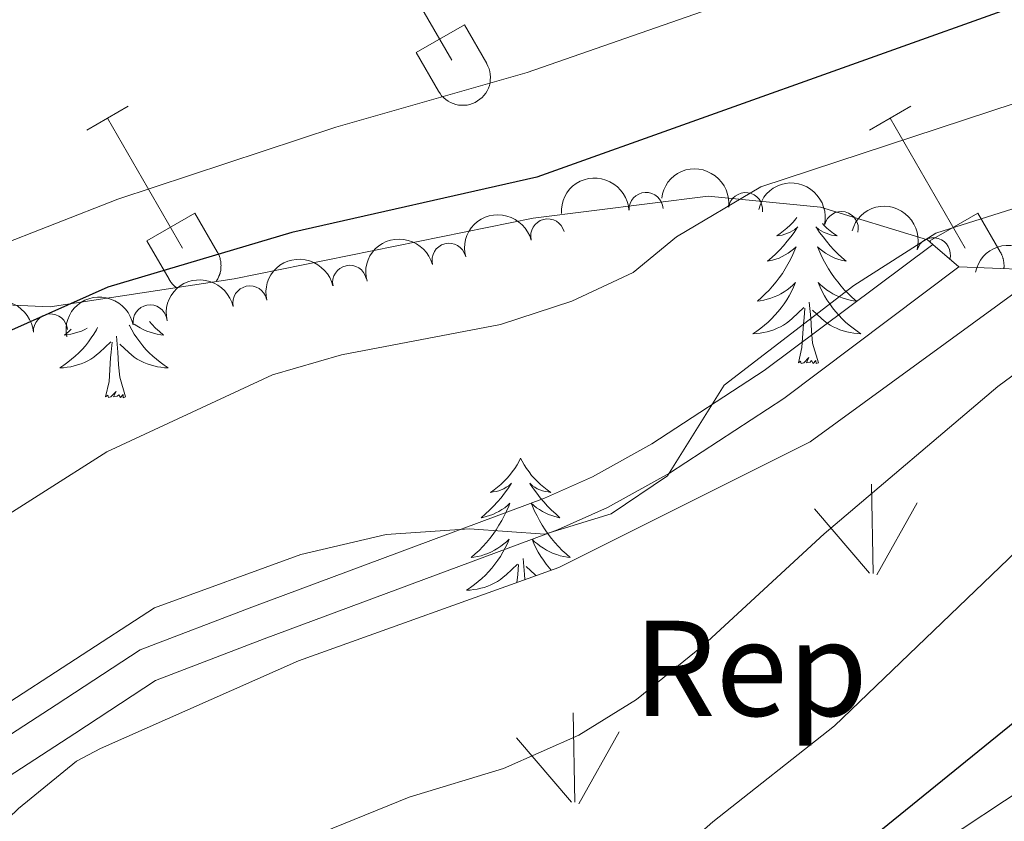
# Model space of a CAD drawing. Units: metres. Extents: x 641023 to 645538, y 718113 to 721175.
# Drawn here: x 642726 to 642799, y 720671 to 720730 of the extents above; entities that cross this region are included whole.
import ezdxf
from ezdxf.enums import TextEntityAlignment as Align

# ---------------------------------------------------------------- set-up
doc = ezdxf.new("R2010")
doc.units = ezdxf.units.M
doc.header["$MEASUREMENT"] = 0
doc.linetypes.add('DGN Style 3', pattern=[69.34946223853211, 49.53533017038008, -19.81413206815203])
for name, color, linetype, lineweight in [('Carátula', 7, 'Continuous', 5), ('Elementos auxiliares', 7, 'Continuous', 5), ('Entidades rústicas y varios', 7, 'Continuous', 5), ('Level 36', 7, 'Continuous', 5), ('Level 58', 7, 'Continuous', 5), ('Relieve y altimetría', 7, 'Continuous', 5), ('Viales y ferrocarril', 7, 'Continuous', 5)]:
    doc.layers.add(name, color=color, linetype=linetype, lineweight=lineweight)
doc.styles.add('Style-arial', font='arial.shx', dxfattribs={"bigfont": 'arialbig.shx'})

msp = doc.modelspace()

# ---------------------------------------------------------------- linework, layer by layer
at = {"layer": 'Carátula', "color": 7, "linetype": 'Continuous', "lineweight": 5}
msp.add_3dface([(641084.03, 718113.19), (645538.0800000001, 718205.46), (645476.56, 721174.8400000001), (641022.52, 721082.5700000001)], dxfattribs=at)
at = {"layer": 'Elementos auxiliares', "color": 250, "linetype": 'Continuous', "lineweight": 5}
msp.add_3dface([(641951.31, 718525.04), (641903.99, 720838.46), (645321, 720909.27), (645369.46, 718595.8500000001)], dxfattribs=at)
at = {"layer": 'Entidades rústicas y varios', "color": 92, "linetype": 'Continuous', "lineweight": 5, "flags": 128}
for points in [[(642783.4099999999, 720715.8400000001), (642783.3300000001, 720715.74), (642783.1200000001, 720715.51), (642782.8999999999, 720715.28), (642782.6699999999, 720715.06), (642782.4299999999, 720714.8600000001), (642782.1799999999, 720714.6699999999), (642781.9199999999, 720714.49), (642782.1200000001, 720714.51), (642782.3200000001, 720714.55), (642782.52, 720714.6100000001), (642782.72, 720714.6799999999), (642782.9099999999, 720714.76), (642783.0900000001, 720714.8600000001), (642783.26, 720714.97), (642783.47, 720715.1599999999), (642783.4299999999, 720715.1000000001), (642783.2, 720714.75), (642782.95, 720714.4199999999), (642782.7, 720714.0900000001), (642782.4299999999, 720713.77), (642782.1499999999, 720713.47), (642781.8600000001, 720713.1799999999), (642781.56, 720712.8900000001), (642781.24, 720712.6200000001), (642781.3700000001, 720712.6499999999), (642781.6100000001, 720712.7), (642781.8500000001, 720712.78), (642782.0900000001, 720712.8600000001), (642782.3200000001, 720712.97), (642782.54, 720713.0900000001), (642782.76, 720713.22), (642782.97, 720713.3600000001), (642783.1599999999, 720713.52), (642783.3500000001, 720713.69), (642783.26, 720713.47), (642783.1100000001, 720713.1100000001), (642782.94, 720712.75), (642782.75, 720712.3999999999), (642782.55, 720712.06), (642782.3400000001, 720711.73), (642782.1100000001, 720711.4099999999), (642781.8700000001, 720711.1000000001), (642781.6200000001, 720710.8), (642781.3600000001, 720710.5), (642781.0800000001, 720710.22), (642780.8, 720709.95), (642780.5, 720709.69), (642780.7, 720709.72), (642780.96, 720709.77), (642781.22, 720709.8300000001), (642781.48, 720709.9099999999), (642781.74, 720710), (642781.99, 720710.1100000001), (642782.23, 720710.23), (642782.46, 720710.3700000001), (642782.69, 720710.52), (642782.8999999999, 720710.69), (642783.1100000001, 720710.8600000001), (642783.3, 720711.05), (642783.1599999999, 720710.72), (642783.01, 720710.3999999999), (642782.8400000001, 720710.0900000001), (642782.6599999999, 720709.78), (642782.46, 720709.49), (642782.25, 720709.2), (642782.03, 720708.9199999999), (642781.79, 720708.6499999999), (642781.54, 720708.3900000001), (642781.29, 720708.1499999999), (642781.02, 720707.9099999999), (642780.74, 720707.69), (642780.45, 720707.48), (642780.1599999999, 720707.29), (642780.4199999999, 720707.3), (642780.69, 720707.3300000001), (642780.95, 720707.3700000001), (642781.21, 720707.4299999999), (642781.46, 720707.5), (642781.71, 720707.5800000001), (642781.96, 720707.69), (642782.2, 720707.8), (642782.4299999999, 720707.9299999999), (642782.6499999999, 720708.0800000001), (642782.8600000001, 720708.24), (642783.06, 720708.4099999999), (642783.9099999999, 720709.21)], [(642785.28, 720715.3900000001), (642785.3800000001, 720715.28), (642785.6100000001, 720715.06), (642785.8500000001, 720714.8600000001), (642786.1000000001, 720714.6699999999), (642786.3600000001, 720714.49), (642786.1599999999, 720714.51), (642785.96, 720714.55), (642785.76, 720714.6100000001), (642785.56, 720714.6799999999), (642785.3700000001, 720714.76), (642785.19, 720714.8600000001), (642785.02, 720714.97), (642784.81, 720715.1599999999), (642784.8500000001, 720715.1000000001), (642785.0800000001, 720714.75), (642785.3300000001, 720714.4199999999), (642785.5800000001, 720714.0900000001), (642785.8500000001, 720713.77), (642786.1300000001, 720713.47), (642786.4199999999, 720713.1799999999), (642786.72, 720712.8900000001), (642787.04, 720712.6200000001), (642786.9099999999, 720712.6499999999), (642786.6699999999, 720712.7), (642786.4299999999, 720712.78), (642786.19, 720712.8600000001), (642785.96, 720712.97), (642785.74, 720713.0900000001), (642785.52, 720713.22), (642785.31, 720713.3600000001), (642785.1200000001, 720713.52), (642784.9299999999, 720713.69), (642785.02, 720713.47), (642785.1699999999, 720713.1100000001), (642785.3400000001, 720712.75), (642785.53, 720712.3999999999), (642785.73, 720712.06), (642785.94, 720711.73), (642786.1699999999, 720711.4099999999), (642786.4099999999, 720711.1000000001), (642786.6599999999, 720710.8), (642786.9199999999, 720710.5), (642787.2, 720710.22), (642787.48, 720709.95), (642787.78, 720709.69), (642787.5800000001, 720709.72), (642787.3200000001, 720709.77), (642787.06, 720709.8300000001), (642786.8, 720709.9099999999), (642786.54, 720710), (642786.29, 720710.1100000001), (642786.05, 720710.23), (642785.8200000001, 720710.3700000001), (642785.5900000001, 720710.52), (642785.3800000001, 720710.69), (642785.1699999999, 720710.8600000001), (642784.98, 720711.05), (642785.1200000001, 720710.72), (642785.27, 720710.3999999999), (642785.44, 720710.0900000001), (642785.6200000001, 720709.78), (642785.8200000001, 720709.49), (642786.03, 720709.2), (642786.25, 720708.9199999999), (642786.49, 720708.6499999999), (642786.74, 720708.3900000001), (642786.99, 720708.1499999999), (642787.26, 720707.9099999999), (642787.54, 720707.69), (642787.8300000001, 720707.48), (642788.1200000001, 720707.29), (642787.8600000001, 720707.3), (642787.5900000001, 720707.3300000001), (642787.3300000001, 720707.3700000001), (642787.0700000001, 720707.4299999999), (642786.8200000001, 720707.5), (642786.5700000001, 720707.5800000001), (642786.3200000001, 720707.69), (642786.0800000001, 720707.8), (642785.8500000001, 720707.9299999999), (642785.6300000001, 720708.0800000001), (642785.4199999999, 720708.24), (642785.22, 720708.4099999999), (642784.56, 720709.03)], [(642784.99, 720705.1599999999), (642784.56, 720706.6000000001), (642784.47, 720707.5), (642784.4199999999, 720708.45), (642784.3200000001, 720709.6100000001)], [(642783.52, 720705.1599999999), (642783.77, 720706.27), (642783.8800000001, 720708.02), (642783.9299999999, 720708.45), (642783.99, 720709.1699999999)], [(642734.26, 720707.9199999999), (642734.28, 720707.8900000001), (642734.45, 720707.5800000001), (642734.6300000001, 720707.27), (642734.8300000001, 720706.98), (642735.04, 720706.69), (642735.26, 720706.4099999999), (642735.5, 720706.1400000001), (642735.74, 720705.8900000001), (642736, 720705.6400000001), (642736.27, 720705.4099999999), (642736.55, 720705.19), (642736.8400000001, 720704.98), (642737.1300000001, 720704.79), (642736.8600000001, 720704.79), (642736.6000000001, 720704.8200000001), (642736.3400000001, 720704.8600000001), (642736.0800000001, 720704.9199999999), (642735.8300000001, 720704.99), (642735.5800000001, 720705.0800000001), (642735.3300000001, 720705.1799999999), (642735.0900000001, 720705.29), (642734.8600000001, 720705.4299999999), (642734.6399999999, 720705.5700000001), (642734.4299999999, 720705.73), (642734.23, 720705.8999999999), (642733.5700000001, 720706.52)], [(642735.77, 720708.1799999999), (642735.9299999999, 720708), (642736.21, 720707.71), (642736.49, 720707.45), (642736.79, 720707.19), (642736.6000000001, 720707.21), (642736.3300000001, 720707.26), (642736.06, 720707.3200000001), (642735.81, 720707.3999999999), (642735.55, 720707.49), (642735.3, 720707.6000000001), (642735.06, 720707.73), (642734.8300000001, 720707.8600000001), (642734.6399999999, 720707.99)], [(642731.94, 720707.74), (642731.8500000001, 720707.5800000001), (642731.6699999999, 720707.27), (642731.47, 720706.98), (642731.26, 720706.69), (642731.04, 720706.4099999999), (642730.8, 720706.1400000001), (642730.56, 720705.8900000001), (642730.3, 720705.6400000001), (642730.03, 720705.4099999999), (642729.75, 720705.19), (642729.46, 720704.98), (642729.1699999999, 720704.79), (642729.44, 720704.79), (642729.7, 720704.8200000001), (642729.96, 720704.8600000001), (642730.22, 720704.9199999999), (642730.47, 720704.99), (642730.72, 720705.0800000001), (642730.97, 720705.1799999999), (642731.21, 720705.29), (642731.44, 720705.4299999999), (642731.6599999999, 720705.5700000001), (642731.8700000001, 720705.73), (642732.0700000001, 720705.8999999999), (642732.9199999999, 720706.7)], [(642729.99, 720707.6200000001), (642729.81, 720707.45), (642729.51, 720707.19), (642729.7, 720707.21), (642729.97, 720707.26), (642730.24, 720707.3200000001), (642730.49, 720707.3999999999), (642730.75, 720707.49), (642731, 720707.6000000001), (642731.1699999999, 720707.69)], [(642732.53, 720702.6499999999), (642732.78, 720703.77), (642732.8899999999, 720705.51), (642732.94, 720705.94), (642733, 720706.6699999999)], [(642734, 720702.6499999999), (642733.5700000001, 720704.0900000001), (642733.48, 720704.99), (642733.44, 720705.94), (642733.3300000001, 720707.1100000001)], [(642784.99, 720705.1599999999), (642784.8200000001, 720705.0900000001), (642784.8, 720705.3300000001), (642784.6100000001, 720705.1100000001), (642784.49, 720705.31), (642784.3700000001, 720705.2), (642784.1000000001, 720705.1499999999), (642784.29, 720705.54), (642783.9099999999, 720705.1599999999), (642783.72, 720705.1100000001), (642783.6799999999, 720705.27), (642783.52, 720705.1599999999)], [(642734, 720702.6499999999), (642733.8300000001, 720702.5800000001), (642733.81, 720702.8200000001), (642733.6200000001, 720702.6000000001), (642733.5, 720702.8), (642733.3800000001, 720702.69), (642733.1100000001, 720702.6400000001), (642733.3, 720703.03), (642732.9199999999, 720702.6499999999), (642732.73, 720702.6000000001), (642732.69, 720702.76), (642732.53, 720702.6499999999)], [(642763.0700000001, 720698.1400000001), (642762.96, 720697.9199999999), (642762.81, 720697.6499999999), (642762.6399999999, 720697.3800000001), (642762.46, 720697.1200000001), (642762.26, 720696.8700000001), (642762.06, 720696.6400000001), (642761.8400000001, 720696.4099999999), (642761.6100000001, 720696.19), (642761.3700000001, 720695.99), (642761.1200000001, 720695.8), (642760.8600000001, 720695.6200000001), (642761.05, 720695.6499999999), (642761.26, 720695.6799999999), (642761.46, 720695.74), (642761.6499999999, 720695.81), (642761.8400000001, 720695.8900000001), (642762.02, 720695.99), (642762.2, 720696.1000000001), (642762.3999999999, 720696.29), (642762.3600000001, 720696.23), (642762.1300000001, 720695.8900000001), (642761.8899999999, 720695.55), (642761.6300000001, 720695.22), (642761.3600000001, 720694.9099999999), (642761.0800000001, 720694.6000000001), (642760.79, 720694.31), (642760.49, 720694.03), (642760.1699999999, 720693.75), (642760.3, 720693.78), (642760.54, 720693.8300000001), (642760.79, 720693.9099999999), (642761.02, 720694), (642761.25, 720694.1000000001), (642761.48, 720694.22), (642761.69, 720694.3500000001), (642761.8999999999, 720694.49), (642762.1000000001, 720694.6499999999), (642762.28, 720694.8200000001), (642762.2, 720694.6000000001), (642762.04, 720694.24), (642761.8700000001, 720693.8800000001), (642761.6799999999, 720693.54), (642761.48, 720693.2), (642761.27, 720692.8700000001), (642761.04, 720692.54), (642760.8, 720692.23), (642760.55, 720691.9299999999), (642760.29, 720691.6400000001), (642760.02, 720691.3500000001), (642759.73, 720691.0900000001), (642759.4299999999, 720690.8300000001), (642759.6300000001, 720690.8500000001), (642759.8899999999, 720690.8999999999), (642760.1599999999, 720690.96), (642760.4199999999, 720691.04), (642760.6699999999, 720691.1300000001), (642760.9199999999, 720691.24), (642761.1599999999, 720691.3700000001), (642761.3899999999, 720691.5), (642761.6200000001, 720691.6499999999), (642761.8400000001, 720691.8200000001), (642762.04, 720691.99), (642762.24, 720692.1799999999), (642762.1000000001, 720691.8500000001), (642761.94, 720691.53), (642761.77, 720691.22), (642761.5900000001, 720690.9099999999), (642761.3899999999, 720690.6200000001), (642761.1799999999, 720690.3300000001), (642760.96, 720690.05), (642760.72, 720689.78), (642760.48, 720689.53), (642760.22, 720689.28), (642759.95, 720689.05), (642759.6699999999, 720688.8300000001), (642759.3800000001, 720688.6200000001), (642759.0900000001, 720688.4299999999), (642759.3600000001, 720688.4299999999), (642759.6200000001, 720688.46), (642759.8800000001, 720688.5), (642760.1399999999, 720688.56), (642760.3999999999, 720688.6300000001), (642760.6499999999, 720688.72), (642760.8899999999, 720688.8200000001), (642761.1300000001, 720688.9299999999), (642761.3600000001, 720689.0700000001), (642761.5800000001, 720689.21), (642761.79, 720689.3700000001), (642762, 720689.54), (642762.8400000001, 720690.3400000001)], [(642763.0700000001, 720698.1400000001), (642763.1799999999, 720697.9199999999), (642763.3400000001, 720697.6499999999), (642763.51, 720697.3800000001), (642763.69, 720697.1200000001), (642763.8800000001, 720696.8700000001), (642764.0900000001, 720696.6400000001), (642764.31, 720696.4099999999), (642764.54, 720696.19), (642764.78, 720695.99), (642765.03, 720695.8), (642765.29, 720695.6200000001), (642765.0900000001, 720695.6499999999), (642764.8899999999, 720695.6799999999), (642764.69, 720695.74), (642764.49, 720695.81), (642764.3, 720695.8900000001), (642764.1200000001, 720695.99), (642763.95, 720696.1000000001), (642763.74, 720696.29), (642763.78, 720696.23), (642764.02, 720695.8900000001), (642764.26, 720695.55), (642764.51, 720695.22), (642764.78, 720694.9099999999), (642765.06, 720694.6000000001), (642765.3500000001, 720694.31), (642765.6599999999, 720694.03), (642765.97, 720693.75), (642765.8500000001, 720693.78), (642765.6000000001, 720693.8300000001), (642765.3600000001, 720693.9099999999), (642765.1200000001, 720694), (642764.8899999999, 720694.1000000001), (642764.6699999999, 720694.22), (642764.45, 720694.3500000001), (642764.24, 720694.49), (642764.05, 720694.6499999999), (642763.8600000001, 720694.8200000001), (642763.95, 720694.6000000001), (642764.1000000001, 720694.24), (642764.28, 720693.8800000001), (642764.46, 720693.54), (642764.6599999999, 720693.2), (642764.8700000001, 720692.8700000001), (642765.1000000001, 720692.54), (642765.3400000001, 720692.23), (642765.5900000001, 720691.9299999999), (642765.8500000001, 720691.6400000001), (642766.1300000001, 720691.3500000001), (642766.4199999999, 720691.0900000001), (642766.71, 720690.8300000001), (642766.52, 720690.8500000001), (642766.25, 720690.8999999999), (642765.99, 720690.96), (642765.73, 720691.04), (642765.47, 720691.1300000001), (642765.22, 720691.24), (642764.98, 720691.3700000001), (642764.75, 720691.5), (642764.52, 720691.6499999999), (642764.31, 720691.8200000001), (642764.1000000001, 720691.99), (642763.9099999999, 720692.1799999999), (642764.05, 720691.8500000001), (642764.2, 720691.53), (642764.3700000001, 720691.22), (642764.56, 720690.9099999999), (642764.75, 720690.6200000001), (642764.96, 720690.3300000001), (642765.19, 720690.05), (642765.3200000001, 720689.8999999999)], [(642763.3800000001, 720689.2), (642763.3600000001, 720689.5800000001), (642763.26, 720690.75)], [(642762.8, 720688.99), (642762.81, 720689.1499999999), (642762.8600000001, 720689.5800000001), (642762.9199999999, 720690.31)], [(642764.2, 720689.49), (642764.1499999999, 720689.54), (642763.49, 720690.1599999999)]]:
    msp.add_lwpolyline(points, dxfattribs=at)
at = {"layer": 'Entidades rústicas y varios', "color": 250, "linetype": 'DGN Style 3', "lineweight": 5}
msp.add_polyline3d([(642804.1399999999, 720711.8700000001, 488.08), (642795.3200000001, 720712.21, 485.48), (642793.3999999999, 720713.8600000001, 485), (642793.01, 720714.19, 485), (642785.1300000001, 720716.6100000001, 481.85), (642776.8800000001, 720717.4099999999, 479.05), (642763.99, 720715.8, 476.46), (642741.98, 720711.3300000001, 476.07), (642728.46, 720709.27, 474.67), (642715.6300000001, 720709.8300000001, 469.96), (642704.95, 720714.23, 466.09), (642698.25, 720716.4299999999, 464.09), (642675.28, 720710.3600000001, 462.93), (642649.27, 720703.6000000001, 461.7), (642640.74, 720700.5900000001, 461.35), (642636.06, 720700.1599999999, 460.6), (642636.78, 720704.47, 459.93), (642639.3999999999, 720706.8300000001, 459.42), (642651.9099999999, 720710.69, 459.82), (642678.03, 720719.6300000001, 460.29), (642699.4199999999, 720725.9199999999, 460.81), (642712.29, 720731.4199999999, 462.64), (642721.8899999999, 720737.26, 462.23)], dxfattribs=at)
at = {"layer": 'Entidades rústicas y varios', "color": 92, "linetype": 'DGN Style 3', "lineweight": 5}
for points in [[(642835.1499999999, 720721.8700000001, 484.28), (642847.05, 720723.4099999999, 483.12), (642864.1499999999, 720727.06, 482.45), (642870.49, 720727.76, 482.35), (642873.6300000001, 720726.9199999999, 482.19), (642874.3800000001, 720706.51, 488.13), (642871.7, 720701.94, 489.25), (642859.3600000001, 720697.8900000001, 491.84), (642830.28, 720690.47, 497.23), (642817.6599999999, 720685.01, 500.2), (642807.8700000001, 720679, 501.5), (642791.76, 720668.3600000001, 501.5), (642766.48, 720655.3500000001, 499.36), (642749.02, 720645.96, 498.34), (642734.8300000001, 720636.3700000001, 498.62), (642721.1100000001, 720630.01, 500.48), (642705.55, 720622.5800000001, 500.76), (642688.8400000001, 720612.8200000001, 503.36), (642677.3, 720604.6200000001, 503.82), (642663.6399999999, 720594.25, 504.1), (642651.98, 720584.3400000001, 503.26), (642638.3999999999, 720568.54, 501.68), (642625.6799999999, 720555.1200000001, 501.22)], [(642624.71, 720605.03, 485.81), (642629.8999999999, 720615.8, 485.9), (642634.74, 720623.74, 485.9), (642644.5800000001, 720631.99, 486.37), (642659.96, 720641.5, 486.55), (642670.05, 720647.0700000001, 486.55), (642683.19, 720652.54, 486.55), (642700.27, 720657.8500000001, 486.55), (642705.97, 720659.27, 486.55), (642711.51, 720661.3600000001, 486.55), (642717.03, 720664.49, 486.55), (642722.02, 720668.4299999999, 486.65), (642726.1200000001, 720672.3500000001, 486.92), (642730.3800000001, 720675.8300000001, 486.92), (642732.1399999999, 720676.76, 486.92), (642746.73, 720683.21, 486.61), (642765.8899999999, 720690.1000000001, 486.61), (642784.3700000001, 720699.3400000001, 487.58), (642800.3899999999, 720711.01, 488.44)]]:
    msp.add_polyline3d(points, dxfattribs=at)
at = {"layer": 'Entidades rústicas y varios', "color": 92, "linetype": 'Continuous', "lineweight": 5, "extrusion": (-0.1793700780878982, -0.1374682396146091, 0.974129795347623)}
msp.add_arc((-181043.0291201559, 924155.545902465, -213901.7686376219), 2.516055640060341, 45.36446333574664, 225.9090503451193, dxfattribs=at)
at = {"layer": 'Entidades rústicas y varios', "color": 92, "linetype": 'Continuous', "lineweight": 5, "extrusion": (-0.1512625091565593, -0.1679011469277685, 0.974129795347623)}
msp.add_arc((-4848.773520642368, 940817.1549905192, -217768.5977343598), 2.516055640060342, 45.36446333574664, 225.9090503451193, dxfattribs=at)
at = {"layer": 'Entidades rústicas y varios', "color": 92, "linetype": 'Continuous', "lineweight": 5, "extrusion": (-0.1915089257209238, -0.1199811367891467, 0.9741297953476229)}
msp.add_arc((-269489.3084690035, 903467.9034272286, -209100.2373150899), 2.516055640060343, 45.36446333574663, 225.9090503451192, dxfattribs=at)
at = {"layer": 'Entidades rústicas y varios', "color": 92, "linetype": 'Continuous', "lineweight": 5}
for centre, radius, start, end in [((642772.3054094729, 720716.4379847613, 480.1017671132216), 1.250091938746998, 3.337303009060713, 182.5508574280561), ((642779.6291788777, 720716.4256158187, 481.5506363395409), 1.250091938746999, 352.8194179485208, 172.0329723675162), ((642786.6725846096, 720715.0324770778, 483.6805216061296), 1.250091938746999, 347.4203757994897, 166.6339302184852), ((642765.0686122847, 720714.4900818972, 479.5925897965061), 1.250091938746999, 14.83068243979072, 194.0442368587861), ((642757.8012252278, 720712.6963604656, 479.1260613523407), 1.250091938746999, 14.83068243979072, 194.0442368587861), ((642793.4525508846, 720713.1025638832, 486.2272568424596), 1.250091938746998, 344.0268462686693, 163.2404006876647), ((642750.4891576751, 720711.0747339572, 478.7612751749658), 1.250091938746999, 12.63041043226839, 191.8439648512638), ((642743.1478322018, 720709.559195176, 478.5202720659969), 1.250091938746999, 12.63041043226839, 191.8439648512638), ((642735.7959058785, 720708.1632265896, 478.1062589350856), 1.250091938746998, 10.641941112547, 189.8554955315424), ((642728.4716967882, 720707.5003730971, 476.73843337849), 1.250091938746999, 4.615886138743403, 183.8294405577388)]:
    msp.add_arc(centre, radius, start, end, dxfattribs=at)
at = {"layer": 'Entidades rústicas y varios', "color": 92, "linetype": 'Continuous', "lineweight": 5, "extrusion": (-0.1982752388108082, -0.1084346415612429, 0.974129795347623)}
msp.add_arc((-323905.1662336683, 886350.127711888, -205126.4546879394), 2.516055640060342, 45.36446333574664, 225.9090503451193, dxfattribs=at)
at = {"layer": 'Entidades rústicas y varios', "color": 92, "linetype": 'Continuous', "lineweight": 5, "extrusion": (-0.1147742602588574, -0.1946741148638676, 0.9741297953476231)}
for centre in [(187662.2310978527, 922889.0629322513, -213609.9661557004), (187656.8817324121, 922883.8568703618, -213609.2373148527)]:
    msp.add_arc(centre, 2.516055640060342, 45.36446333574663, 225.9090503451193, dxfattribs=at)
at = {"layer": 'Entidades rústicas y varios', "color": 92, "linetype": 'Continuous', "lineweight": 5, "extrusion": (-0.1901163021055421, -0.1221758302190432, 0.9741297953476231)}
msp.add_arc((-258793.1281296866, 906439.479595738, -209783.5257865881), 2.516055640060341, 45.36446333574667, 225.9090503451193, dxfattribs=at)
at = {"layer": 'Entidades rústicas y varios', "color": 92, "linetype": 'Continuous', "lineweight": 5, "extrusion": (-0.1221636773925026, -0.190124111416566, 0.974129795347623)}
for centre in [(151144.5741860071, 929216.6032348273, -215078.7513407802), (151139.2172091458, 929211.4408817335, -215077.8011253086)]:
    msp.add_arc(centre, 2.516055640060342, 45.36446333574663, 225.9090503451192, dxfattribs=at)
at = {"layer": 'Entidades rústicas y varios', "color": 92, "linetype": 'Continuous', "lineweight": 5, "extrusion": (-0.1286871109335952, -0.1857707439172347, 0.9741297953476231)}
msp.add_arc((117948.3281723791, 933755.3755216014, -216132.3776369723), 2.516055640060342, 45.36446333574665, 225.9090503451193, dxfattribs=at)
at = {"layer": 'Entidades rústicas y varios', "color": 92, "linetype": 'Continuous', "lineweight": 5, "extrusion": (-0.1474783631761199, -0.1712345590437011, 0.9741297953476229)}
msp.add_arc((16673.19456853834, 940653.0510885168, -217733.9797764489), 2.516055640060343, 45.36446333574662, 225.9090503451192, dxfattribs=at)
at = {"layer": 'Level 36', "color": 32, "linetype": 'Continuous', "lineweight": 5}
for p, q in [((642752.48, 720736.99), (642758.01, 720727.4199999999)), ((642755.3899999999, 720727.98), (642758.9299999999, 720730.02)), ((642758.9299999999, 720730.02), (642760.5800000001, 720727.1699999999)), ((642755.3899999999, 720727.98), (642757.02, 720725.1499999999)), ((642731.1399999999, 720722.27), (642734.1799999999, 720724.03)), ((642788.76, 720722.27), (642791.8, 720724.03)), ((642732.6599999999, 720723.1499999999), (642738.1799999999, 720713.5800000001)), ((642790.28, 720723.1499999999), (642795.8, 720713.5800000001)), ((642735.56, 720714.1300000001), (642739.1000000001, 720716.1699999999)), ((642739.1000000001, 720716.1699999999), (642740.75, 720713.3200000001)), ((642793.19, 720714.1300000001), (642796.72, 720716.1699999999)), ((642796.72, 720716.1699999999), (642798.3700000001, 720713.3200000001)), ((642735.56, 720714.1300000001), (642737.2, 720711.3)), ((642793.19, 720714.1300000001), (642793.29, 720713.95))]:
    msp.add_line(p, q, dxfattribs=at)
at = {"layer": 'Level 36', "color": 32, "linetype": 'Continuous', "lineweight": 5, "flags": 128}
for points in [[(642757.02, 720725.1400000001), (642757.1399999999, 720724.97), (642757.26, 720724.8), (642757.4099999999, 720724.6499999999), (642757.5700000001, 720724.52), (642757.74, 720724.3999999999), (642757.9199999999, 720724.3), (642758.1100000001, 720724.22), (642758.31, 720724.1599999999), (642758.51, 720724.1200000001), (642758.72, 720724.1000000001), (642758.9299999999, 720724.1000000001), (642759.1300000001, 720724.1200000001), (642759.3400000001, 720724.1699999999), (642759.54, 720724.23), (642759.73, 720724.31), (642759.9099999999, 720724.4199999999), (642760.0800000001, 720724.54), (642760.23, 720724.6699999999), (642760.3700000001, 720724.8300000001), (642760.5, 720724.99), (642760.6100000001, 720725.1699999999), (642760.7, 720725.3600000001), (642760.77, 720725.55), (642760.8200000001, 720725.76), (642760.8400000001, 720725.96), (642760.8500000001, 720726.1699999999), (642760.8400000001, 720726.3800000001), (642760.8, 720726.5800000001), (642760.75, 720726.78), (642760.6699999999, 720726.98), (642760.5800000001, 720727.1599999999)], [(642740.6599999999, 720711.1300000001), (642740.7, 720711.19), (642740.74, 720711.25), (642740.78, 720711.3200000001), (642740.81, 720711.3800000001), (642740.8400000001, 720711.45), (642740.8700000001, 720711.52), (642740.8999999999, 720711.5900000001), (642740.9199999999, 720711.6599999999), (642740.95, 720711.73), (642740.96, 720711.8), (642740.98, 720711.8800000001), (642741, 720711.95), (642741.01, 720712.02), (642741.02, 720712.1000000001), (642741.02, 720712.1699999999), (642741.02, 720712.25), (642741.03, 720712.3200000001), (642741.02, 720712.3900000001), (642741.02, 720712.47), (642741.01, 720712.54), (642741, 720712.6200000001), (642740.99, 720712.69), (642740.97, 720712.76), (642740.95, 720712.8400000001), (642740.9299999999, 720712.9099999999), (642740.9099999999, 720712.98), (642740.8800000001, 720713.05), (642740.8500000001, 720713.1200000001), (642740.8200000001, 720713.19), (642740.79, 720713.25), (642740.75, 720713.3200000001)], [(642798.6399999999, 720712.0800000001), (642798.6399999999, 720712.1200000001), (642798.6399999999, 720712.1599999999), (642798.6499999999, 720712.2), (642798.6499999999, 720712.25), (642798.6499999999, 720712.29), (642798.6499999999, 720712.3300000001), (642798.6499999999, 720712.3700000001), (642798.6399999999, 720712.4099999999), (642798.6399999999, 720712.45), (642798.6399999999, 720712.49), (642798.6300000001, 720712.54), (642798.6300000001, 720712.5800000001), (642798.6200000001, 720712.6200000001), (642798.6200000001, 720712.6599999999), (642798.6100000001, 720712.7), (642798.6000000001, 720712.74), (642798.5900000001, 720712.78), (642798.5800000001, 720712.8200000001), (642798.5700000001, 720712.8600000001), (642798.56, 720712.8999999999), (642798.54, 720712.94), (642798.53, 720712.98), (642798.52, 720713.02), (642798.5, 720713.06), (642798.49, 720713.0900000001), (642798.47, 720713.1300000001), (642798.45, 720713.1699999999), (642798.4299999999, 720713.21), (642798.4099999999, 720713.24), (642798.3899999999, 720713.28), (642798.3700000001, 720713.3200000001)], [(642737.2, 720711.3), (642737.21, 720711.28), (642737.22, 720711.25), (642737.24, 720711.23), (642737.25, 720711.21), (642737.27, 720711.19), (642737.28, 720711.1599999999), (642737.3, 720711.1400000001), (642737.31, 720711.1200000001), (642737.3300000001, 720711.1000000001), (642737.3400000001, 720711.0800000001), (642737.3600000001, 720711.06), (642737.3700000001, 720711.04), (642737.3899999999, 720711.01), (642737.4099999999, 720710.99), (642737.4199999999, 720710.97), (642737.44, 720710.95), (642737.46, 720710.9299999999), (642737.48, 720710.9099999999), (642737.5, 720710.8900000001), (642737.51, 720710.8800000001), (642737.53, 720710.8600000001), (642737.55, 720710.8400000001), (642737.5700000001, 720710.8200000001), (642737.5900000001, 720710.8), (642737.6100000001, 720710.78), (642737.6300000001, 720710.76), (642737.6499999999, 720710.75), (642737.6699999999, 720710.73), (642737.69, 720710.71), (642737.71, 720710.7), (642737.73, 720710.6799999999)]]:
    msp.add_lwpolyline(points, dxfattribs=at)
at = {"layer": 'Level 58', "color": 92, "linetype": 'Continuous', "lineweight": 5}
for p, q in [((642789.01, 720689.6400000001), (642788.8899999999, 720696.23)), ((642788.75, 720689.6699999999), (642784.7, 720694.3999999999)), ((642789.29, 720689.54), (642792.26, 720694.8400000001)), ((642767.05, 720672.81), (642766.94, 720679.3900000001)), ((642766.81, 720672.8300000001), (642762.76, 720677.56)), ((642767.3500000001, 720672.7), (642770.3200000001, 720678))]:
    msp.add_line(p, q, dxfattribs=at)
at = {"layer": 'Relieve y altimetría', "color": 30, "linetype": 'Continuous', "lineweight": 5, "flags": 128}
for points, elevation in [([(642799.45, 720754.6100000001), (642796.3999999999, 720753.45), (642792.0700000001, 720750.98), (642791.0800000001, 720749.25), (642792.6300000001, 720744.04), (642794.1799999999, 720742.8300000001), (642796.1200000001, 720741.8700000001), (642796.5900000001, 720737.55), (642793.26, 720736.3500000001), (642789.77, 720735.6499999999), (642763.55, 720726.52), (642749.47, 720722.48), (642733.44, 720717.2), (642724.1300000001, 720713.55), (642702.55, 720703.8500000001), (642698.1300000001, 720701.6200000001), (642693.69, 720698.8999999999), (642681.5800000001, 720692.78), (642677.31, 720690.1699999999), (642664.24, 720685.0900000001), (642644.1000000001, 720672.77), (642638.22, 720669.71), (642632.3, 720667.22), (642620.3, 720663.97)], 470), ([(642806.9199999999, 720726.71), (642780.74, 720718.1100000001), (642774.54, 720714.4099999999), (642771.3500000001, 720711.8), (642766.8300000001, 720709.6799999999), (642761.5800000001, 720707.97), (642749.8999999999, 720705.75), (642744.81, 720704.27), (642732.6300000001, 720698.6000000001), (642723.03, 720692.51), (642719.1799999999, 720689.3300000001), (642714.1300000001, 720684.24), (642710.31, 720681.02), (642701.1799999999, 720673.6499999999), (642696.04, 720670.1599999999), (642686.6200000001, 720666.78), (642674.9099999999, 720663.69), (642668.8999999999, 720661.1100000001), (642663.31, 720658.3700000001), (642647.6699999999, 720649.8), (642636.1499999999, 720641.8200000001), (642619.29, 720634.77)], 480), ([(642822.3700000001, 720723.76), (642793.6300000001, 720714.6799999999), (642787.5900000001, 720710.8300000001), (642778.05, 720703.51), (642773.8800000001, 720696.8400000001), (642769.74, 720694.03), (642764.8500000001, 720692.54), (642759.3, 720692.94), (642753.1799999999, 720692.52), (642746.8899999999, 720691.05), (642736.1300000001, 720687.1200000001), (642724.48, 720679.5700000001)], 485), ([(642807.1699999999, 720710.03), (642798.2, 720703.4199999999), (642785.3999999999, 720692.5700000001), (642776.51, 720684.3600000001), (642771.6000000001, 720680.3800000001), (642767.3500000001, 720677.74), (642761.8, 720675.31), (642754.8800000001, 720673.19), (642744.4299999999, 720668.95), (642738.6599999999, 720665.78), (642729.2, 720659.45), (642714.05, 720652.0800000001), (642709.4099999999, 720650.21), (642698.8600000001, 720646.99), (642681.5900000001, 720642.46), (642672.3500000001, 720638.5800000001), (642661.3700000001, 720633.3999999999), (642651.9099999999, 720628.01), (642647.1100000001, 720624.04), (642643.81, 720620.28), (642640.3500000001, 720615.55), (642637.3999999999, 720610.3999999999), (642631.56, 720598.22)], 490), ([(642803.22, 720694.81), (642786.1799999999, 720678.4299999999), (642777.22, 720671.3800000001), (642772.49, 720667.2), (642763.6200000001, 720661.6799999999), (642754.1499999999, 720654.1499999999), (642749.71, 720651.8600000001), (642743.8200000001, 720649.69), (642739.4299999999, 720647.28), (642722.29, 720642.21), (642710.69, 720638.1200000001), (642705.1499999999, 720638.0800000001), (642688.03, 720633.51), (642683.3, 720631.8800000001), (642677.19, 720629.0900000001), (642657.99, 720616.69), (642654.31, 720612.8700000001), (642649.6499999999, 720607.28)], 495)]:
    msp.add_lwpolyline(points, dxfattribs=dict(at, elevation=elevation))
at = {"layer": 'Relieve y altimetría', "color": 30, "linetype": 'Continuous', "lineweight": 25, "flags": 128}
for points, elevation in [([(642824.73, 720740.4099999999), (642764.26, 720718.8), (642746.24, 720714.74), (642732.7, 720710.71), (642722.3800000001, 720706.1400000001), (642720.22, 720704.9199999999), (642715.52, 720701.3900000001), (642705.98, 720695.76), (642702.28, 720692.3999999999), (642693.5800000001, 720685.56), (642683.6300000001, 720678.6400000001), (642679.0700000001, 720676.5700000001), (642667.3300000001, 720672.5), (642656.78, 720666.31), (642646.8500000001, 720661.97), (642642.52, 720659.47), (642637.3300000001, 720655.55), (642632.47, 720652.69), (642622.74, 720648.1400000001)], 475), ([(642799.45, 720678.74), (642777.1300000001, 720660.6300000001), (642764.31, 720648.74), (642760.47, 720645.55), (642747.3300000001, 720637.03), (642743.5700000001, 720635.06), (642738.8500000001, 720633.28), (642731.74, 720631.69), (642719.1399999999, 720630.23), (642697.1699999999, 720623.96), (642687.1399999999, 720620.0900000001), (642681.6699999999, 720617.5700000001), (642677.03, 720615.1200000001), (642667.47, 720608.8900000001)], 500)]:
    msp.add_lwpolyline(points, dxfattribs=dict(at, elevation=elevation))
at = {"layer": 'Viales y ferrocarril', "color": 250, "linetype": 'DGN Style 3', "lineweight": 5}
msp.add_polyline3d([(642793.3999999999, 720713.8600000001, 485), (642781, 720704.5800000001, 484.96), (642772.73, 720699.1799999999, 484.82), (642768.3500000001, 720696.75, 484.8), (642764.8400000001, 720695.2, 484.82), (642743.3, 720687.1799999999, 485.73), (642735.06, 720684.02, 485.8), (642728.8999999999, 720679.99, 485.71), (642716, 720671.6100000001, 484.7), (642706.03, 720664.5, 484.55), (642700.47, 720661.3300000001, 484.5), (642695.9099999999, 720659.28, 484.54), (642687.94, 720657.28, 484.73), (642676.3600000001, 720654.8800000001, 484.68), (642672.1399999999, 720653.6699999999, 484.68), (642667.69, 720651.3999999999, 484.73), (642638.03, 720632.96, 484.92), (642633.69, 720629.8500000001, 484.64), (642630.25, 720626.79, 484.36), (642623.06, 720615.69, 483.66)], dxfattribs=at)
at = {"layer": 'Viales y ferrocarril', "color": 250, "linetype": 'Continuous', "lineweight": 5}
msp.add_polyline3d([(642795.3200000001, 720712.21, 485.48), (642782.44, 720702.52, 484.96), (642774.03, 720697.02, 484.82), (642769.47, 720694.5, 484.8), (642765.79, 720692.8700000001, 484.82), (642744.19, 720684.8300000001, 485.73), (642736.21, 720681.77, 485.8), (642730.27, 720677.8800000001, 485.71), (642717.4199999999, 720669.53, 484.7), (642707.3899999999, 720662.3800000001, 484.55), (642701.6100000001, 720659.0900000001, 484.5), (642696.74, 720656.8900000001, 484.54), (642673.0700000001, 720651.3200000001, 484.68), (642668.9299999999, 720649.21, 484.73), (642639.4299999999, 720630.8700000001, 484.92), (642635.26, 720627.8800000001, 484.64), (642632.1399999999, 720625.1000000001, 484.36), (642625.23, 720614.4199999999, 483.66)], dxfattribs=at)

# ---------------------------------------------------------------- texts
at = {"layer": 'Entidades rústicas y varios', "color": 92, "linetype": 'Continuous', "lineweight": 5, "style": 'Style-arial'}
msp.add_text('Rep', height=7.000020000000001, dxfattribs=at).set_placement((642780.0005931922, 720682.67001, 491.65), align=Align.MIDDLE_CENTER)

# ---------------------------------------------------------------- meshes
at = {"layer": 'Viales y ferrocarril', "color": 20, "linetype": 'Continuous', "lineweight": 5}
mesh = msp.add_polyface(dxfattribs=at)
corners = [(641912.79, 720407.7399999998, 419.6800000000104), (641912.6000000003, 720416.9700000004, 419.6600000000707), (641966.1699999999, 720459.8600000006, 421.1900000000929), (642051.1000000003, 720527.7200000002, 425.2800000000498), (642074.1799999999, 720545.7400000002, 426.7600000000185), (642099.6300000004, 720564.3900000004, 428.2900000000867), (642113.3899999999, 720573.6200000001, 429.1700000000004), (642126.6100000001, 720581.7900000003, 429.8700000000502), (642140.7800000003, 720590.1100000003, 430.7100000000601), (642156.3899999999, 720598.6700000002, 431.5900000000387), (642185.6499999999, 720613.19, 433.3999999999942), (642202.1100000001, 720620.8000000003, 434.2300000000179), (642227.6499999997, 720631.6400000001, 435.5300000000036), (642237.6000000001, 720635.3500000001, 436.1800000000178), (642259.7800000003, 720642.3999999999, 437.3900000000314), (642280.99, 720648.0100000002, 438.6000000000529), (642293.24, 720650.8300000001, 439.2499999999965), (642336.8, 720659.4800000002, 441.1000000000434), (642428.8200000001, 720674.5800000001, 445.2300000000133), (642465.4300000002, 720681.4000000001, 447.0900000000439), (642512.73, 720691.4700000002, 449.6000000000628), (642562.3100000003, 720703.77, 452.4300000000334), (642657.3300000001, 720728.7800000003, 458.3700000000476), (642707.8500000001, 720743.3500000003, 461.4800000000376), (642752.9100000001, 720757.8999999999, 464.4500000000135), (642777.9100000001, 720766.56, 466.0300000000004), (642795.2400000002, 720772.76, 467.4200000000115), (642802.4199999999, 720775.3200000003, 468.0000000000742), (642806.3400000001, 720776.7200000002, 468.3300000000394), (642851.8999999999, 720792.9200000002, 472.2000000000168), (642857.76, 720795.0000000002, 472.7000000000405), (642880.79, 720802.7700000005, 474.8900000000664), (642904.77, 720810.2900000005, 477.1700000000894), (642931.6500000001, 720818.1200000003, 479.7200000000188), (642957.69, 720825.1400000001, 482.1799999999873), (642976.6700000002, 720829.7900000003, 483.9400000000615), (642998.28, 720834.6200000006, 485.9900000000835), (643016.79, 720838.3700000003, 487.660000000052), (643046.8700000001, 720843.9100000001, 490.4000000000517), (643074.49, 720848.31, 492.8099999999939), (643099.3, 720851.6200000003, 494.940000000038), (643111.6700000002, 720853.0000000002, 496.3800000000625), (643146.3899999999, 720856.0700000001, 499.4000000000134), (643156.8600000003, 720856.7600000005, 500.5100000000772), (643202.7000000002, 720858.7600000002, 504.5100000000217), (643218.6499999999, 720858.9900000005, 505.940000000104), (643247.6800000002, 720858.75, 508.4500000000081), (643277.7000000002, 720857.8300000001, 511.0999999999967), (643303.6600000001, 720856.5300000003, 513.4600000000203), (643330.46, 720854.4300000002, 515.8300000000421), (643340.0500000003, 720853.49, 516.7500000000011), (643346.8800000001, 720852.8100000005, 517.4100000000911), (643474.2000000002, 720837.48, 528.6900000000063), (643504.4300000002, 720834.46, 531.519999999996), (643527.9900000002, 720832.5400000003, 533.7100000000512), (643542.0300000003, 720831.3900000006, 535.0100000000745), (643588.0300000003, 720828.8700000006, 538.9000000000545), (643608.8500000003, 720828.8900000004, 540.3400000000163), (643628.03, 720829.8600000003, 541.8200000000066), (643640.4200000002, 720830.1400000004, 542.610000000043), (643686.44, 720829.8500000003, 545.4000000000734), (643740.6499999999, 720830.6000000003, 547.5300000000148), (643779.8500000003, 720831.3100000003, 548.6000000000511), (643807.3300000001, 720831.6600000001, 549.0200000000139), (643850.4600000002, 720832.0700000003, 549.0200000000347), (643909.4800000002, 720832.5700000001, 548.140000000025), (643960.6900000002, 720832.8900000004, 546.4100000000545), (643995.6000000001, 720832.9600000002, 544.7500000000384), (644050.47, 720833.1200000001, 541.0800000000041), (644084.8700000003, 720833.56, 538.5300000000229), (644112.31, 720834.3600000003, 536.1600000000693), (644160.01, 720836.8700000003, 531.9400000000322), (644196.1400000004, 720839.6700000002, 528.880000000041), (644201.5800000001, 720840.0900000003, 528.4100000000522), (644217.4300000002, 720841.55, 527.110000000031), (644254.9100000001, 720845.8500000003, 524.0000000000186), (644343.3, 720857.31, 517.8300000000285), (644378.9900000002, 720860.3700000001, 515.5100000000377), (644416.79, 720862.0000000002, 513.230000000076), (644442.2999999998, 720863.5600000003, 511.9600000000684), (644447.2, 720863.8200000001, 511.6700000000075), (644480.05, 720865.5900000003, 509.750000000038), (644509.69, 720866.2500000002, 508.2200000000564), (644545.99, 720866.1699999999, 506.5899999999984), (644562.49, 720865.8200000003, 505.9400000000632), (644607.2, 720863.7600000002, 504.1300000000587), (644634.53, 720861.6699999999, 503.3500000000246), (644672.56, 720857.6600000001, 502.0900000000752), (644705.24, 720853.31, 501.1000000000064), (644718.6700000002, 720851.5200000003, 500.7000000000527), (644749.73, 720846.6100000006, 499.8200000000811), (644783.1499999999, 720840.6900000004, 499.2100000000947), (644785.77, 720840.19, 499.130000000021), (644887.19, 720820.9500000002, 496.2000000000253), (644948.0400000003, 720810.6000000003, 494.1100000000565), (644985.02, 720805.04, 492.6700000000118), (645108.5300000003, 720787.1000000003, 487.1500000000355), (645159.8800000001, 720779.6400000004, 485.6100000000274), (645174.23, 720777.8400000003, 485.2900000000606), (645190.03, 720776.4700000002, 484.8300000000413), (645204.1200000001, 720775.7300000002, 484.6400000000384), (645222.95, 720775.2200000002, 484.0100000000547), (645245.55, 720775.3700000003, 483.2300000000262), (645323.78, 720776.3, 480.310000000014), (645323.9299999999, 720769.1900000002, 480.1300000000046), (645239.1200000003, 720768, 483.6000000000186), (645215.4700000002, 720768.1500000001, 484.2200000000393), (645202.7800000003, 720768.5800000003, 484.6199999999985), (645188.78, 720769.3200000003, 485.1800000000214), (645171.7300000002, 720770.9100000001, 485.4600000000413), (645155.5700000001, 720772.98, 486.0100000000207), (645078.1499999999, 720784.24, 488.3799999999805), (644980.8600000001, 720798.3500000001, 493.0200000000344), (644947.7399999998, 720803.3500000006, 494.1800000000813), (644907.3300000001, 720810.0200000003, 495.6700000000317), (644886.8600000001, 720813.7000000004, 496.5000000000586), (644777.6399999999, 720834.3400000005, 499.3300000000686), (644746.8700000003, 720839.8200000001, 500.0300000000262), (644711.97, 720845.2100000002, 500.9600000000389), (644702.0700000001, 720846.5100000002, 501.2200000000442), (644675.6600000001, 720849.9900000005, 501.9300000001023), (644638.73, 720853.9800000002, 503.0900000000549), (644594.8, 720857.2100000004, 504.6200000000742), (644562.46, 720858.5700000003, 506.060000000073), (644530.8999999999, 720859.0800000003, 507.4100000000291), (644497.8700000003, 720858.79, 508.8899999999817), (644482.78, 720858.4200000004, 509.7800000000643), (644442.3500000001, 720856.3000000003, 511.7700000000311), (644418.3700000001, 720854.4800000002, 513.1600000000393), (644379.2400000002, 720850.5700000003, 515.5800000000529), (644336.5700000001, 720845.47, 518.3600000000356), (644249.2800000003, 720834.0600000003, 524.8200000000699), (644221.9600000002, 720830.9800000002, 527.1400000000588), (644177.22, 720827.1000000003, 530.7900000000592), (644124.1200000003, 720823.9600000002, 535.4400000000754), (644098.9099999999, 720822.9900000002, 537.5300000000414), (644025.46, 720821.4100000001, 543.2000000000216), (643998.5199999998, 720819.0500000005, 544.7300000000616), (643976.9600000002, 720818.5400000003, 545.9800000000641), (643938.4600000002, 720818.1200000003, 547.5600000000478), (643862.0900000001, 720817.5400000003, 549.1400000000646), (643794.1000000003, 720816.8400000001, 549.0900000000497), (643742.77, 720816.1200000003, 547.9300000000363), (643683.78, 720815.2500000002, 545.6100000000542), (643639.7800000003, 720815.6900000002, 543.0100000000439), (643597.81, 720817.1400000001, 540.1300000000239), (643557.6799999999, 720819.3500000001, 536.660000000003), (643504.1599999999, 720823.5200000003, 531.8200000000278), (643454.74, 720828.6599999999, 527.2800000000135), (643383.03, 720837.6200000003, 520.7800000000392), (643339.1300000001, 720842.4299999999, 516.6699999999861), (643330.9600000002, 720843.3300000005, 515.9000000000681), (643292.2000000002, 720846.1600000001, 512.3300000000662), (643261.53, 720847.4900000005, 509.4500000000629), (643217.01, 720847.9800000002, 505.370000000068), (643183.81, 720847.0600000003, 502.5800000000363), (643147.1799999999, 720845.0900000001, 499.5199999999922), (643119.2300000002, 720842.71, 496.8300000000384), (643090.0800000001, 720839.3600000003, 494.1800000000659), (643056.4299999999, 720834.4300000002, 490.8900000000477), (643024.6100000003, 720828.7900000003, 487.9600000000639), (642995.97, 720822.8600000003, 485.4100000000795), (642947.51, 720811.23, 480.8600000000209), (642909.8500000001, 720800.4200000002, 477.2400000000479), (642891.28, 720794.7, 475.7100000000034), (642855.1699999999, 720782.6100000001, 472.3200000000101), (642809.1100000001, 720766.1000000001, 468.3399999999944), (642799.0900000001, 720762.5200000003, 467.5400000000552), (642781.7300000002, 720756.31, 466.1499999999827), (642748.2400000002, 720744.8700000001, 464.0100000000372), (642733.19, 720740.3100000003, 463.0400000000519), (642721.8900000004, 720737.2600000002, 462.2300000000583), (642691.1000000003, 720729.9700000002, 460.4400000000684), (642540.6400000004, 720690.7600000002, 451.250000000039), (642510.3899999999, 720683.5000000002, 449.4800000000442), (642482.52, 720677.5000000002, 448.0500000000393), (642449.5600000003, 720670.9700000002, 446.3300000000549), (642417.3200000001, 720665.3200000003, 444.8400000000174), (642362.4000000001, 720656.5900000003, 442.3400000000482), (642336.0600000003, 720651.9800000002, 440.8000000000744), (642301.1300000004, 720645.1599999999, 439.1800000000373), (642266.29, 720636.7400000002, 437.3200000000444), (642247.0700000003, 720630.8600000001, 436.3500000000255), (642237.26, 720627.27, 435.7900000000281), (642217.6799999999, 720619.3700000001, 434.6300000000205), (642198.9700000002, 720611.25, 433.6099999999915), (642178.49, 720601.6699999999, 432.5000000000309), (642162.3899999999, 720593.5600000003, 431.4800000000786), (642136.52, 720579.3700000003, 429.9400000000554), (642114.3800000004, 720565.6200000003, 428.6900000000544), (642095.0700000001, 720552.23, 427.5800000000069), (642060.8800000001, 720526.0500000003, 425.5800000000352), (642037.7100000002, 720507.5800000003, 424.2300000000506), (641970.9299999999, 720454.2600000002, 421.1700000000525)]
mesh.append_faces([[corners[k] for k in face] for face in [(104, 102, 103), (1, 193, 0)]], dxfattribs={"vtx0": -1, "color": 20})
mesh.append_faces([[corners[k] for k in face] for face in [(101, 106, 100), (64, 140, 63), (139, 66, 138), (63, 141, 62), (125, 82, 124), (82, 125, 81), (80, 127, 79), (123, 84, 122), (122, 85, 121), (121, 87, 120), (120, 88, 119), (119, 88, 118), (118, 89, 117), (117, 90, 116), (116, 92, 115), (115, 93, 114), (114, 94, 113), (113, 94, 112), (112, 95, 111), (111, 96, 110), (110, 97, 109), (109, 98, 108), (78, 129, 77), (77, 129, 76), (76, 130, 75), (75, 131, 74), (74, 132, 73), (73, 133, 72), (72, 133, 71), (136, 68, 135), (68, 136, 67), (138, 67, 137), (62, 142, 61), (61, 142, 60), (143, 60, 142), (60, 143, 59), (59, 144, 58), (58, 144, 57), (55, 146, 54), (137, 67, 136), (146, 56, 145), (46, 154, 45), (44, 155, 43), (152, 48, 151), (49, 151, 48), (151, 50, 150), (150, 51, 149), (149, 52, 148), (148, 52, 147), (147, 54, 146), (42, 157, 41), (41, 157, 40), (40, 158, 39), (39, 159, 38), (38, 160, 37), (37, 161, 36), (36, 161, 35), (35, 162, 34), (34, 162, 33), (33, 163, 32), (32, 164, 31), (31, 165, 30), (30, 165, 29), (29, 165, 28), (28, 166, 27), (27, 167, 26), (26, 168, 25), (25, 168, 24), (24, 170, 23), (23, 172, 22), (22, 173, 21), (21, 173, 20), (20, 175, 19), (19, 176, 18), (18, 178, 17), (17, 180, 16), (16, 180, 15), (15, 181, 14), (14, 182, 13), (13, 183, 12), (12, 184, 11), (11, 185, 10), (10, 186, 9), (9, 187, 8), (8, 188, 7), (7, 189, 6), (6, 189, 5), (5, 190, 4), (4, 191, 3), (3, 192, 2), (2, 193, 1)]], dxfattribs={"vtx0": -1, "vtx1": -1, "color": 20})
mesh.append_faces([[corners[k] for k in face] for face in [(102, 104, 105), (105, 101, 102), (101, 105, 106), (100, 106, 107), (99, 107, 108), (107, 99, 100), (139, 65, 66), (65, 139, 140), (140, 64, 65), (63, 140, 141), (138, 66, 67), (81, 125, 126), (124, 82, 83), (123, 83, 84), (83, 123, 124), (80, 126, 127), (126, 80, 81), (79, 127, 128), (122, 84, 85), (121, 85, 86), (121, 86, 87), (120, 87, 88), (118, 88, 89), (117, 89, 90), (116, 90, 91), (116, 91, 92), (115, 92, 93), (114, 93, 94), (112, 94, 95), (111, 95, 96), (110, 96, 97), (109, 97, 98), (108, 98, 99), (78, 128, 129), (128, 78, 79), (76, 129, 130), (75, 130, 131), (74, 131, 132), (73, 132, 133), (71, 133, 134), (62, 141, 142), (135, 68, 69), (59, 143, 144), (135, 69, 70), (134, 70, 71), (70, 134, 135), (146, 55, 56), (145, 56, 57), (57, 144, 145), (153, 46, 47), (46, 153, 154), (154, 44, 45), (44, 154, 155), (152, 47, 48), (47, 152, 153), (43, 155, 156), (151, 49, 50), (150, 50, 51), (149, 51, 52), (147, 52, 53), (147, 53, 54), (42, 156, 157), (156, 42, 43), (40, 157, 158), (39, 158, 159), (38, 159, 160), (37, 160, 161), (35, 161, 162), (33, 162, 163), (32, 163, 164), (31, 164, 165), (28, 165, 166), (27, 166, 167), (26, 167, 168), (24, 168, 169), (24, 169, 170), (23, 170, 171), (23, 171, 172), (22, 172, 173), (20, 173, 174), (20, 174, 175), (19, 175, 176), (18, 176, 177), (18, 177, 178), (17, 178, 179), (17, 179, 180), (15, 180, 181), (14, 181, 182), (13, 182, 183), (12, 183, 184), (11, 184, 185), (10, 185, 186), (9, 186, 187), (8, 187, 188), (7, 188, 189), (5, 189, 190), (4, 190, 191), (3, 191, 192), (2, 192, 193)]], dxfattribs={"vtx0": -1, "vtx2": -1, "color": 20})

doc.saveas('drawing.dxf')
